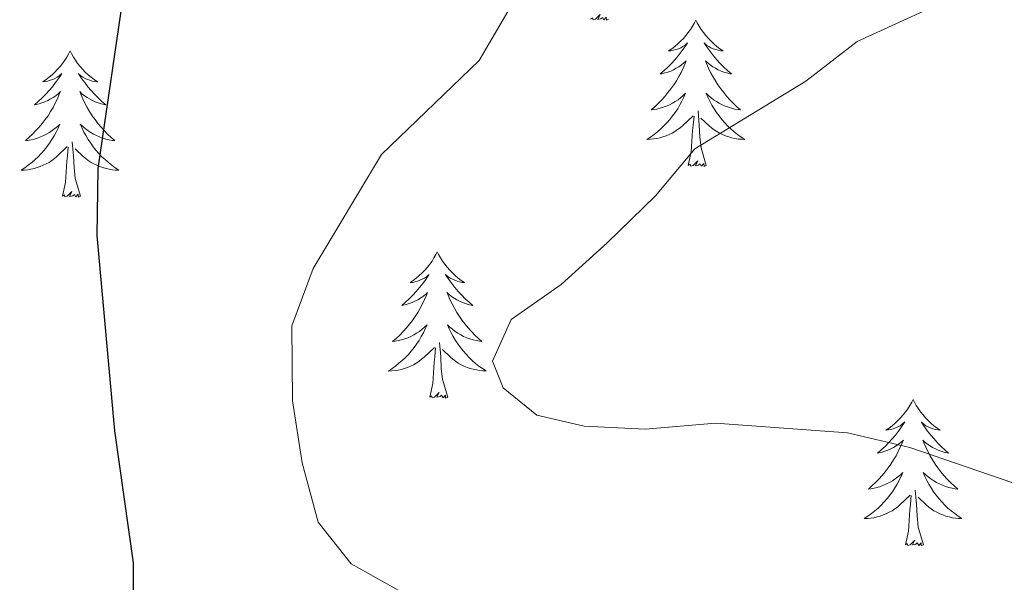
# Model space of a CAD drawing. Units: metres. Extents: x 607437 to 611938, y 4673342 to 4676382.
# Drawn here: x 610563 to 610643, y 4674419 to 4674465 of the extents above; entities that cross this region are included whole.
import ezdxf

# ---------------------------------------------------------------- set-up
doc = ezdxf.new("R2010")
doc.units = ezdxf.units.M
doc.header["$MEASUREMENT"] = 0
for name, color, linetype, lineweight in [('Level 36', 19, 'Continuous', 40), ('Level 4', 36, 'Continuous', 30), ('Level 5', 36, 'Continuous', 0)]:
    doc.layers.add(name, color=color, linetype=linetype, lineweight=lineweight)

msp = doc.modelspace()

# ---------------------------------------------------------------- linework, layer by layer
at = {"layer": 'Level 36', "color": 92, "linetype": 'Continuous', "lineweight": 0}
for points in [[(610610.68, 4674465.27, 0.01), (610610.51, 4674465.21, 0.01), (610610.49, 4674465.44, 0.01), (610610.3, 4674465.22, 0.01), (610610.18, 4674465.43, 0.01), (610610.05, 4674465.32, 0.01), (610609.79, 4674465.26, 0.01), (610609.98, 4674465.66, 0.01), (610609.6, 4674465.28, 0.01), (610609.41, 4674465.22, 0.01), (610609.37, 4674465.38, 0.01), (610609.21, 4674465.27, 0.01)], [(610617.79, 4674465.21, 0.01), (610617.68, 4674464.99, 0.01), (610617.52, 4674464.71, 0.01), (610617.35, 4674464.45, 0.01), (610617.17, 4674464.19, 0.01), (610616.98, 4674463.94, 0.01), (610616.77, 4674463.7, 0.01), (610616.55, 4674463.48, 0.01), (610616.32, 4674463.26, 0.01), (610616.08, 4674463.06, 0.01), (610615.83, 4674462.87, 0.01), (610615.57, 4674462.69, 0.01), (610615.77, 4674462.71, 0.01), (610615.97, 4674462.75, 0.01), (610616.17, 4674462.8, 0.01), (610616.37, 4674462.87, 0.01), (610616.56, 4674462.96, 0.01), (610616.74, 4674463.06, 0.01), (610616.91, 4674463.17, 0.01), (610617.12, 4674463.36, 0.01), (610617.08, 4674463.3, 0.01), (610616.85, 4674462.95, 0.01), (610616.6, 4674462.62, 0.01), (610616.35, 4674462.29, 0.01), (610616.08, 4674461.97, 0.01), (610615.8, 4674461.67, 0.01), (610615.51, 4674461.37, 0.01), (610615.2, 4674461.09, 0.01), (610614.89, 4674460.82, 0.01), (610615.01, 4674460.84, 0.01), (610615.26, 4674460.9, 0.01), (610615.5, 4674460.97, 0.01), (610615.74, 4674461.06, 0.01), (610615.97, 4674461.16, 0.01), (610616.19, 4674461.28, 0.01), (610616.41, 4674461.41, 0.01), (610616.62, 4674461.56, 0.01), (610616.81, 4674461.72, 0.01), (610617, 4674461.89, 0.01), (610616.91, 4674461.66, 0.01), (610616.76, 4674461.3, 0.01), (610616.59, 4674460.95, 0.01), (610616.4, 4674460.6, 0.01), (610616.2, 4674460.26, 0.01), (610615.99, 4674459.93, 0.01), (610615.76, 4674459.61, 0.01), (610615.52, 4674459.3, 0.01), (610615.27, 4674458.99, 0.01), (610615.01, 4674458.7, 0.01), (610614.73, 4674458.42, 0.01), (610614.45, 4674458.15, 0.01), (610614.15, 4674457.89, 0.01), (610614.34, 4674457.92, 0.01), (610614.61, 4674457.96, 0.01), (610614.87, 4674458.03, 0.01), (610615.13, 4674458.11, 0.01), (610615.39, 4674458.2, 0.01), (610615.64, 4674458.31, 0.01), (610615.88, 4674458.43, 0.01), (610616.11, 4674458.57, 0.01), (610616.34, 4674458.72, 0.01), (610616.55, 4674458.88, 0.01), (610616.76, 4674459.06, 0.01), (610616.95, 4674459.25, 0.01), (610616.81, 4674458.92, 0.01)], [(610617.79, 4674465.21, 0.01), (610617.9, 4674464.99, 0.01), (610618.05, 4674464.71, 0.01), (610618.22, 4674464.45, 0.01), (610618.41, 4674464.19, 0.01), (610618.6, 4674463.94, 0.01), (610618.81, 4674463.7, 0.01), (610619.03, 4674463.48, 0.01), (610619.25, 4674463.26, 0.01), (610619.49, 4674463.06, 0.01), (610619.75, 4674462.87, 0.01), (610620.01, 4674462.69, 0.01), (610619.81, 4674462.71, 0.01), (610619.6, 4674462.75, 0.01), (610619.41, 4674462.8, 0.01), (610619.21, 4674462.87, 0.01), (610619.02, 4674462.96, 0.01), (610618.84, 4674463.06, 0.01), (610618.67, 4674463.17, 0.01), (610618.46, 4674463.36, 0.01), (610618.5, 4674463.3, 0.01), (610618.73, 4674462.95, 0.01), (610618.97, 4674462.62, 0.01), (610619.23, 4674462.29, 0.01), (610619.5, 4674461.97, 0.01), (610619.78, 4674461.67, 0.01), (610620.07, 4674461.37, 0.01), (610620.37, 4674461.09, 0.01), (610620.69, 4674460.82, 0.01), (610620.56, 4674460.84, 0.01), (610620.32, 4674460.9, 0.01), (610620.07, 4674460.97, 0.01), (610619.84, 4674461.06, 0.01), (610619.61, 4674461.16, 0.01), (610619.39, 4674461.28, 0.01), (610619.17, 4674461.41, 0.01), (610618.96, 4674461.56, 0.01), (610618.77, 4674461.72, 0.01), (610618.58, 4674461.89, 0.01), (610618.67, 4674461.66, 0.01), (610618.82, 4674461.3, 0.01), (610618.99, 4674460.95, 0.01), (610619.18, 4674460.6, 0.01), (610619.38, 4674460.26, 0.01), (610619.59, 4674459.93, 0.01), (610619.82, 4674459.61, 0.01), (610620.06, 4674459.3, 0.01), (610620.31, 4674458.99, 0.01), (610620.57, 4674458.7, 0.01), (610620.85, 4674458.42, 0.01), (610621.13, 4674458.15, 0.01), (610621.43, 4674457.89, 0.01), (610621.23, 4674457.92, 0.01), (610620.97, 4674457.96, 0.01), (610620.7, 4674458.03, 0.01), (610620.45, 4674458.11, 0.01), (610620.19, 4674458.2, 0.01), (610619.94, 4674458.31, 0.01), (610619.7, 4674458.43, 0.01), (610619.47, 4674458.57, 0.01), (610619.24, 4674458.72, 0.01), (610619.03, 4674458.88, 0.01), (610618.82, 4674459.06, 0.01), (610618.63, 4674459.25, 0.01), (610618.77, 4674458.92, 0.01)], [(610566.8, 4674462.7, 0.01), (610566.69, 4674462.48, 0.01), (610566.53, 4674462.2, 0.01), (610566.37, 4674461.94, 0.01), (610566.18, 4674461.68, 0.01), (610565.99, 4674461.43, 0.01), (610565.78, 4674461.2, 0.01), (610565.56, 4674460.97, 0.01), (610565.33, 4674460.75, 0.01), (610565.09, 4674460.55, 0.01), (610564.84, 4674460.36, 0.01), (610564.58, 4674460.18, 0.01), (610564.78, 4674460.2, 0.01), (610564.98, 4674460.24, 0.01), (610565.18, 4674460.3, 0.01), (610565.38, 4674460.37, 0.01), (610565.57, 4674460.45, 0.01), (610565.75, 4674460.55, 0.01), (610565.92, 4674460.66, 0.01), (610566.13, 4674460.85, 0.01), (610566.09, 4674460.79, 0.01), (610565.86, 4674460.44, 0.01), (610565.61, 4674460.11, 0.01), (610565.36, 4674459.78, 0.01), (610565.09, 4674459.47, 0.01), (610564.81, 4674459.16, 0.01), (610564.52, 4674458.87, 0.01), (610564.21, 4674458.58, 0.01), (610563.9, 4674458.31, 0.01), (610564.03, 4674458.34, 0.01), (610564.27, 4674458.39, 0.01), (610564.51, 4674458.47, 0.01), (610564.75, 4674458.56, 0.01), (610564.98, 4674458.66, 0.01), (610565.2, 4674458.78, 0.01), (610565.42, 4674458.91, 0.01), (610565.63, 4674459.05, 0.01), (610565.82, 4674459.21, 0.01), (610566.01, 4674459.38, 0.01), (610565.92, 4674459.16, 0.01), (610565.77, 4674458.8, 0.01), (610565.59, 4674458.44, 0.01), (610565.41, 4674458.1, 0.01), (610565.21, 4674457.76, 0.01), (610565, 4674457.42, 0.01), (610564.77, 4674457.1, 0.01), (610564.53, 4674456.79, 0.01), (610564.28, 4674456.49, 0.01), (610564.02, 4674456.2, 0.01), (610563.74, 4674455.91, 0.01), (610563.45, 4674455.64, 0.01), (610563.16, 4674455.39, 0.01), (610563.35, 4674455.41, 0.01), (610563.62, 4674455.46, 0.01), (610563.88, 4674455.52, 0.01), (610564.14, 4674455.6, 0.01), (610564.4, 4674455.69, 0.01), (610564.65, 4674455.8, 0.01), (610564.89, 4674455.92, 0.01), (610565.12, 4674456.06, 0.01), (610565.35, 4674456.21, 0.01), (610565.56, 4674456.38, 0.01), (610565.77, 4674456.55, 0.01), (610565.96, 4674456.74, 0.01), (610565.82, 4674456.41, 0.01)], [(610566.8, 4674462.7, 0.01), (610566.91, 4674462.48, 0.01), (610567.07, 4674462.2, 0.01), (610567.23, 4674461.94, 0.01), (610567.41, 4674461.68, 0.01), (610567.61, 4674461.43, 0.01), (610567.82, 4674461.2, 0.01), (610568.03, 4674460.97, 0.01), (610568.27, 4674460.75, 0.01), (610568.51, 4674460.55, 0.01), (610568.76, 4674460.36, 0.01), (610569.02, 4674460.18, 0.01), (610568.82, 4674460.2, 0.01), (610568.61, 4674460.24, 0.01), (610568.41, 4674460.3, 0.01), (610568.22, 4674460.37, 0.01), (610568.03, 4674460.45, 0.01), (610567.85, 4674460.55, 0.01), (610567.68, 4674460.66, 0.01), (610567.47, 4674460.85, 0.01), (610567.51, 4674460.79, 0.01), (610567.74, 4674460.44, 0.01), (610567.99, 4674460.11, 0.01), (610568.24, 4674459.78, 0.01), (610568.51, 4674459.47, 0.01), (610568.79, 4674459.16, 0.01), (610569.08, 4674458.87, 0.01), (610569.38, 4674458.58, 0.01), (610569.7, 4674458.31, 0.01), (610569.57, 4674458.34, 0.01), (610569.33, 4674458.39, 0.01), (610569.09, 4674458.47, 0.01), (610568.85, 4674458.56, 0.01), (610568.62, 4674458.66, 0.01), (610568.39, 4674458.78, 0.01), (610568.18, 4674458.91, 0.01), (610567.97, 4674459.05, 0.01), (610567.77, 4674459.21, 0.01), (610567.59, 4674459.38, 0.01), (610567.68, 4674459.16, 0.01), (610567.83, 4674458.8, 0.01), (610568, 4674458.44, 0.01), (610568.19, 4674458.1, 0.01), (610568.39, 4674457.76, 0.01), (610568.6, 4674457.42, 0.01), (610568.83, 4674457.1, 0.01), (610569.07, 4674456.79, 0.01), (610569.32, 4674456.49, 0.01), (610569.58, 4674456.2, 0.01), (610569.86, 4674455.91, 0.01), (610570.14, 4674455.64, 0.01), (610570.44, 4674455.39, 0.01), (610570.24, 4674455.41, 0.01), (610569.98, 4674455.46, 0.01), (610569.71, 4674455.52, 0.01), (610569.45, 4674455.6, 0.01), (610569.2, 4674455.69, 0.01), (610568.95, 4674455.8, 0.01), (610568.71, 4674455.92, 0.01), (610568.48, 4674456.06, 0.01), (610568.25, 4674456.21, 0.01), (610568.04, 4674456.38, 0.01), (610567.83, 4674456.55, 0.01), (610567.63, 4674456.74, 0.01), (610567.78, 4674456.41, 0.01)], [(610616.809, 4674458.921, 0.01), (610616.659, 4674458.601, 0.01), (610616.489, 4674458.291, 0.01), (610616.309, 4674457.981, 0.01), (610616.109, 4674457.681, 0.01), (610615.899, 4674457.401, 0.01), (610615.668, 4674457.121, 0.01), (610615.438, 4674456.851, 0.01), (610615.188, 4674456.591, 0.01), (610614.938, 4674456.351, 0.01), (610614.668, 4674456.111, 0.01), (610614.388, 4674455.891, 0.01), (610614.098, 4674455.681, 0.01), (610613.808, 4674455.491, 0.01), (610614.068, 4674455.501, 0.01), (610614.338, 4674455.521, 0.01), (610614.598, 4674455.571, 0.01), (610614.858, 4674455.621, 0.01), (610615.108, 4674455.701, 0.01), (610615.358, 4674455.781, 0.01), (610615.608, 4674455.881, 0.01), (610615.848, 4674456.001, 0.01), (610616.068, 4674456.131, 0.01), (610616.298, 4674456.281, 0.01), (610616.508, 4674456.441, 0.01), (610616.708, 4674456.601, 0.01), (610617.559, 4674457.401, 0.01)], [(610618.769, 4674458.92, 0.01), (610618.919, 4674458.6, 0.01), (610619.089, 4674458.29, 0.01), (610619.269, 4674457.98, 0.01), (610619.469, 4674457.68, 0.01), (610619.679, 4674457.4, 0.01), (610619.899, 4674457.12, 0.01), (610620.139, 4674456.85, 0.01), (610620.379, 4674456.59, 0.01), (610620.639, 4674456.35, 0.01), (610620.909, 4674456.11, 0.01), (610621.188, 4674455.89, 0.01), (610621.478, 4674455.68, 0.01), (610621.768, 4674455.49, 0.01), (610621.498, 4674455.5, 0.01), (610621.238, 4674455.52, 0.01), (610620.978, 4674455.57, 0.01), (610620.718, 4674455.62, 0.01), (610620.468, 4674455.7, 0.01), (610620.208, 4674455.78, 0.01), (610619.968, 4674455.88, 0.01), (610619.728, 4674456, 0.01), (610619.498, 4674456.13, 0.01), (610619.278, 4674456.28, 0.01), (610619.068, 4674456.44, 0.01), (610618.868, 4674456.601, 0.01), (610618.209, 4674457.221, 0.01)], [(610617.17, 4674453.36, 0.01), (610617.41, 4674454.47, 0.01), (610617.53, 4674456.22, 0.01), (610617.58, 4674456.65, 0.01), (610617.64, 4674457.37, 0.01)], [(610618.64, 4674453.36, 0.01), (610618.21, 4674454.8, 0.01), (610618.12, 4674455.7, 0.01), (610618.07, 4674456.65, 0.01), (610617.97, 4674457.81, 0.01)], [(610565.817, 4674456.409, 0.01), (610565.667, 4674456.089, 0.01), (610565.497, 4674455.779, 0.01), (610565.306, 4674455.469, 0.01), (610565.116, 4674455.179, 0.01), (610564.906, 4674454.889, 0.01), (610564.686, 4674454.609, 0.01), (610564.446, 4674454.339, 0.01), (610564.196, 4674454.079, 0.01), (610563.946, 4674453.839, 0.01), (610563.676, 4674453.609, 0.01), (610563.396, 4674453.379, 0.01), (610563.106, 4674453.18, 0.01), (610562.816, 4674452.98, 0.01), (610563.076, 4674452.99, 0.01), (610563.346, 4674453.02, 0.01), (610563.606, 4674453.059, 0.01), (610563.866, 4674453.119, 0.01), (610564.116, 4674453.189, 0.01), (610564.366, 4674453.279, 0.01), (610564.616, 4674453.379, 0.01), (610564.846, 4674453.489, 0.01), (610565.086, 4674453.619, 0.01), (610565.306, 4674453.769, 0.01), (610565.516, 4674453.929, 0.01), (610565.716, 4674454.099, 0.01), (610566.566, 4674454.899, 0.01)], [(610567.777, 4674456.409, 0.01), (610567.927, 4674456.089, 0.01), (610568.097, 4674455.779, 0.01), (610568.277, 4674455.469, 0.01), (610568.477, 4674455.179, 0.01), (610568.687, 4674454.889, 0.01), (610568.906, 4674454.609, 0.01), (610569.146, 4674454.339, 0.01), (610569.386, 4674454.079, 0.01), (610569.646, 4674453.838, 0.01), (610569.916, 4674453.608, 0.01), (610570.196, 4674453.378, 0.01), (610570.486, 4674453.178, 0.01), (610570.776, 4674452.978, 0.01), (610570.506, 4674452.988, 0.01), (610570.246, 4674453.018, 0.01), (610569.986, 4674453.058, 0.01), (610569.726, 4674453.118, 0.01), (610569.466, 4674453.189, 0.01), (610569.226, 4674453.279, 0.01), (610568.976, 4674453.379, 0.01), (610568.736, 4674453.489, 0.01), (610568.506, 4674453.619, 0.01), (610568.286, 4674453.769, 0.01), (610568.076, 4674453.929, 0.01), (610567.866, 4674454.099, 0.01), (610567.216, 4674454.719, 0.01)], [(610566.18, 4674450.85, 0.01), (610566.43, 4674451.97, 0.01), (610566.54, 4674453.71, 0.01), (610566.59, 4674454.14, 0.01), (610566.65, 4674454.86, 0.01)], [(610567.65, 4674450.85, 0.01), (610567.22, 4674452.29, 0.01), (610567.13, 4674453.19, 0.01), (610567.08, 4674454.14, 0.01), (610566.98, 4674455.3, 0.01)], [(610618.64, 4674453.36, 0.01), (610618.47, 4674453.29, 0.01), (610618.45, 4674453.53, 0.01), (610618.26, 4674453.3, 0.01), (610618.14, 4674453.51, 0.01), (610618.01, 4674453.4, 0.01), (610617.75, 4674453.34, 0.01), (610617.94, 4674453.74, 0.01), (610617.56, 4674453.36, 0.01), (610617.37, 4674453.3, 0.01), (610617.33, 4674453.47, 0.01), (610617.17, 4674453.36, 0.01)], [(610567.65, 4674450.85, 0.01), (610567.48, 4674450.78, 0.01), (610567.46, 4674451.02, 0.01), (610567.27, 4674450.8, 0.01), (610567.15, 4674451, 0.01), (610567.03, 4674450.89, 0.01), (610566.75, 4674450.84, 0.01), (610566.95, 4674451.23, 0.01), (610566.57, 4674450.85, 0.01), (610566.38, 4674450.8, 0.01), (610566.34, 4674450.96, 0.01), (610566.18, 4674450.85, 0.01)], [(610596.72, 4674446.34, 0.01), (610596.61, 4674446.12, 0.01), (610596.45, 4674445.84, 0.01), (610596.29, 4674445.58, 0.01), (610596.11, 4674445.32, 0.01), (610595.91, 4674445.07, 0.01), (610595.7, 4674444.84, 0.01), (610595.49, 4674444.61, 0.01), (610595.25, 4674444.39, 0.01), (610595.01, 4674444.19, 0.01), (610594.76, 4674444, 0.01), (610594.5, 4674443.82, 0.01), (610594.7, 4674443.84, 0.01), (610594.91, 4674443.88, 0.01), (610595.11, 4674443.94, 0.01), (610595.3, 4674444.01, 0.01), (610595.49, 4674444.09, 0.01), (610595.67, 4674444.19, 0.01), (610595.84, 4674444.3, 0.01), (610596.05, 4674444.49, 0.01), (610596.01, 4674444.43, 0.01), (610595.78, 4674444.08, 0.01), (610595.53, 4674443.75, 0.01), (610595.28, 4674443.42, 0.01), (610595.01, 4674443.1, 0.01), (610594.73, 4674442.8, 0.01), (610594.44, 4674442.51, 0.01), (610594.14, 4674442.22, 0.01), (610593.82, 4674441.95, 0.01), (610593.95, 4674441.98, 0.01), (610594.19, 4674442.03, 0.01), (610594.43, 4674442.11, 0.01), (610594.67, 4674442.19, 0.01), (610594.9, 4674442.3, 0.01), (610595.13, 4674442.42, 0.01), (610595.34, 4674442.55, 0.01), (610595.55, 4674442.69, 0.01), (610595.75, 4674442.85, 0.01), (610595.93, 4674443.02, 0.01), (610595.84, 4674442.8, 0.01), (610595.69, 4674442.44, 0.01), (610595.52, 4674442.08, 0.01), (610595.33, 4674441.73, 0.01), (610595.13, 4674441.39, 0.01), (610594.92, 4674441.06, 0.01), (610594.69, 4674440.74, 0.01), (610594.45, 4674440.43, 0.01), (610594.2, 4674440.13, 0.01), (610593.94, 4674439.84, 0.01), (610593.66, 4674439.55, 0.01), (610593.38, 4674439.28, 0.01), (610593.08, 4674439.03, 0.01), (610593.28, 4674439.05, 0.01), (610593.54, 4674439.1, 0.01), (610593.81, 4674439.16, 0.01), (610594.07, 4674439.24, 0.01), (610594.32, 4674439.33, 0.01), (610594.57, 4674439.44, 0.01), (610594.81, 4674439.56, 0.01), (610595.04, 4674439.7, 0.01), (610595.27, 4674439.85, 0.01), (610595.48, 4674440.02, 0.01), (610595.69, 4674440.19, 0.01), (610595.89, 4674440.38, 0.01), (610595.74, 4674440.05, 0.01)], [(610596.72, 4674446.34, 0.01), (610596.83, 4674446.12, 0.01), (610596.99, 4674445.84, 0.01), (610597.15, 4674445.58, 0.01), (610597.34, 4674445.32, 0.01), (610597.53, 4674445.07, 0.01), (610597.74, 4674444.84, 0.01), (610597.96, 4674444.61, 0.01), (610598.19, 4674444.39, 0.01), (610598.43, 4674444.19, 0.01), (610598.68, 4674444, 0.01), (610598.94, 4674443.82, 0.01), (610598.74, 4674443.84, 0.01), (610598.54, 4674443.88, 0.01), (610598.34, 4674443.94, 0.01), (610598.14, 4674444.01, 0.01), (610597.95, 4674444.09, 0.01), (610597.77, 4674444.19, 0.01), (610597.6, 4674444.3, 0.01), (610597.39, 4674444.49, 0.01), (610597.43, 4674444.43, 0.01), (610597.66, 4674444.08, 0.01), (610597.91, 4674443.75, 0.01), (610598.16, 4674443.42, 0.01), (610598.43, 4674443.1, 0.01), (610598.71, 4674442.8, 0.01), (610599, 4674442.51, 0.01), (610599.31, 4674442.22, 0.01), (610599.62, 4674441.95, 0.01), (610599.49, 4674441.98, 0.01), (610599.25, 4674442.03, 0.01), (610599.01, 4674442.11, 0.01), (610598.77, 4674442.19, 0.01), (610598.54, 4674442.3, 0.01), (610598.32, 4674442.42, 0.01), (610598.1, 4674442.55, 0.01), (610597.89, 4674442.69, 0.01), (610597.7, 4674442.85, 0.01), (610597.51, 4674443.02, 0.01), (610597.6, 4674442.8, 0.01), (610597.75, 4674442.44, 0.01), (610597.93, 4674442.08, 0.01), (610598.11, 4674441.73, 0.01), (610598.31, 4674441.39, 0.01), (610598.52, 4674441.06, 0.01), (610598.75, 4674440.74, 0.01), (610598.99, 4674440.43, 0.01), (610599.24, 4674440.13, 0.01), (610599.5, 4674439.83, 0.01), (610599.78, 4674439.55, 0.01), (610600.07, 4674439.28, 0.01), (610600.36, 4674439.02, 0.01), (610600.17, 4674439.05, 0.01), (610599.9, 4674439.1, 0.01), (610599.64, 4674439.16, 0.01), (610599.38, 4674439.24, 0.01), (610599.12, 4674439.33, 0.01), (610598.87, 4674439.44, 0.01), (610598.63, 4674439.56, 0.01), (610598.4, 4674439.7, 0.01), (610598.17, 4674439.85, 0.01), (610597.96, 4674440.02, 0.01), (610597.75, 4674440.19, 0.01), (610597.56, 4674440.38, 0.01), (610597.7, 4674440.05, 0.01)], [(610595.736, 4674440.055, 0.01), (610595.585, 4674439.735, 0.01), (610595.415, 4674439.425, 0.01), (610595.235, 4674439.115, 0.01), (610595.035, 4674438.815, 0.01), (610594.825, 4674438.525, 0.01), (610594.605, 4674438.245, 0.01), (610594.365, 4674437.975, 0.01), (610594.125, 4674437.715, 0.01), (610593.865, 4674437.475, 0.01), (610593.595, 4674437.245, 0.01), (610593.315, 4674437.015, 0.01), (610593.035, 4674436.815, 0.01), (610592.745, 4674436.615, 0.01), (610593.015, 4674436.625, 0.01), (610593.275, 4674436.655, 0.01), (610593.535, 4674436.695, 0.01), (610593.785, 4674436.755, 0.01), (610594.045, 4674436.825, 0.01), (610594.285, 4674436.915, 0.01), (610594.535, 4674437.015, 0.01), (610594.775, 4674437.125, 0.01), (610595.005, 4674437.255, 0.01), (610595.225, 4674437.405, 0.01), (610595.435, 4674437.575, 0.01), (610595.645, 4674437.745, 0.01), (610596.485, 4674438.545, 0.01)], [(610597.696, 4674440.055, 0.01), (610597.846, 4674439.735, 0.01), (610598.016, 4674439.425, 0.01), (610598.205, 4674439.114, 0.01), (610598.395, 4674438.824, 0.01), (610598.605, 4674438.534, 0.01), (610598.825, 4674438.254, 0.01), (610599.065, 4674437.984, 0.01), (610599.315, 4674437.724, 0.01), (610599.565, 4674437.484, 0.01), (610599.835, 4674437.244, 0.01), (610600.115, 4674437.024, 0.01), (610600.405, 4674436.814, 0.01), (610600.695, 4674436.624, 0.01), (610600.435, 4674436.634, 0.01), (610600.165, 4674436.664, 0.01), (610599.905, 4674436.704, 0.01), (610599.645, 4674436.764, 0.01), (610599.395, 4674436.834, 0.01), (610599.145, 4674436.914, 0.01), (610598.895, 4674437.024, 0.01), (610598.665, 4674437.135, 0.01), (610598.425, 4674437.265, 0.01), (610598.205, 4674437.415, 0.01), (610597.995, 4674437.575, 0.01), (610597.795, 4674437.745, 0.01), (610597.135, 4674438.365, 0.01)], [(610597.57, 4674434.49, 0.01), (610597.14, 4674435.93, 0.01), (610597.05, 4674436.83, 0.01), (610597.01, 4674437.78, 0.01), (610596.9, 4674438.94, 0.01)], [(610596.1, 4674434.49, 0.01), (610596.35, 4674435.6, 0.01), (610596.46, 4674437.35, 0.01), (610596.51, 4674437.78, 0.01), (610596.57, 4674438.5, 0.01)], [(610597.57, 4674434.49, 0.01), (610597.4, 4674434.42, 0.01), (610597.38, 4674434.66, 0.01), (610597.19, 4674434.44, 0.01), (610597.07, 4674434.64, 0.01), (610596.95, 4674434.53, 0.01), (610596.68, 4674434.48, 0.01), (610596.87, 4674434.87, 0.01), (610596.49, 4674434.49, 0.01), (610596.3, 4674434.44, 0.01), (610596.26, 4674434.6, 0.01), (610596.1, 4674434.49, 0.01)], [(610635.49, 4674434.31, 0.01), (610635.38, 4674434.09, 0.01), (610635.22, 4674433.82, 0.01), (610635.05, 4674433.55, 0.01), (610634.87, 4674433.3, 0.01), (610634.68, 4674433.05, 0.01), (610634.47, 4674432.81, 0.01), (610634.25, 4674432.58, 0.01), (610634.02, 4674432.37, 0.01), (610633.78, 4674432.16, 0.01), (610633.53, 4674431.97, 0.01), (610633.27, 4674431.8, 0.01), (610633.47, 4674431.82, 0.01), (610633.67, 4674431.86, 0.01), (610633.87, 4674431.91, 0.01), (610634.07, 4674431.98, 0.01), (610634.25, 4674432.07, 0.01), (610634.44, 4674432.16, 0.01), (610634.61, 4674432.28, 0.01), (610634.81, 4674432.47, 0.01), (610634.77, 4674432.4, 0.01), (610634.54, 4674432.06, 0.01), (610634.3, 4674431.72, 0.01), (610634.05, 4674431.4, 0.01), (610633.78, 4674431.08, 0.01), (610633.5, 4674430.78, 0.01), (610633.21, 4674430.48, 0.01), (610632.9, 4674430.2, 0.01), (610632.59, 4674429.93, 0.01), (610632.71, 4674429.95, 0.01), (610632.96, 4674430.01, 0.01), (610633.2, 4674430.08, 0.01), (610633.44, 4674430.17, 0.01), (610633.67, 4674430.27, 0.01), (610633.89, 4674430.39, 0.01), (610634.11, 4674430.52, 0.01), (610634.31, 4674430.67, 0.01), (610634.51, 4674430.82, 0.01), (610634.7, 4674430.99, 0.01), (610634.61, 4674430.77, 0.01), (610634.45, 4674430.41, 0.01), (610634.28, 4674430.06, 0.01), (610634.1, 4674429.71, 0.01), (610633.9, 4674429.37, 0.01), (610633.69, 4674429.04, 0.01), (610633.46, 4674428.72, 0.01), (610633.22, 4674428.4, 0.01), (610632.97, 4674428.1, 0.01), (610632.71, 4674427.81, 0.01), (610632.43, 4674427.53, 0.01), (610632.14, 4674427.26, 0.01), (610631.85, 4674427, 0.01), (610632.04, 4674427.02, 0.01), (610632.31, 4674427.07, 0.01), (610632.57, 4674427.14, 0.01), (610632.83, 4674427.21, 0.01), (610633.09, 4674427.31, 0.01), (610633.33, 4674427.42, 0.01), (610633.57, 4674427.54, 0.01), (610633.81, 4674427.68, 0.01), (610634.03, 4674427.83, 0.01), (610634.25, 4674427.99, 0.01), (610634.46, 4674428.17, 0.01), (610634.65, 4674428.36, 0.01), (610634.51, 4674428.03, 0.01)], [(610635.49, 4674434.31, 0.01), (610635.6, 4674434.09, 0.01), (610635.75, 4674433.82, 0.01), (610635.92, 4674433.55, 0.01), (610636.1, 4674433.3, 0.01), (610636.3, 4674433.05, 0.01), (610636.5, 4674432.81, 0.01), (610636.72, 4674432.58, 0.01), (610636.95, 4674432.37, 0.01), (610637.19, 4674432.16, 0.01), (610637.44, 4674431.97, 0.01), (610637.7, 4674431.8, 0.01), (610637.51, 4674431.82, 0.01), (610637.3, 4674431.86, 0.01), (610637.1, 4674431.91, 0.01), (610636.91, 4674431.98, 0.01), (610636.72, 4674432.07, 0.01), (610636.54, 4674432.16, 0.01), (610636.36, 4674432.28, 0.01), (610636.16, 4674432.47, 0.01), (610636.2, 4674432.4, 0.01), (610636.43, 4674432.06, 0.01), (610636.67, 4674431.72, 0.01), (610636.93, 4674431.4, 0.01), (610637.2, 4674431.08, 0.01), (610637.48, 4674430.78, 0.01), (610637.77, 4674430.48, 0.01), (610638.07, 4674430.2, 0.01), (610638.39, 4674429.93, 0.01), (610638.26, 4674429.95, 0.01), (610638.01, 4674430.01, 0.01), (610637.77, 4674430.08, 0.01), (610637.54, 4674430.17, 0.01), (610637.31, 4674430.27, 0.01), (610637.08, 4674430.39, 0.01), (610636.87, 4674430.52, 0.01), (610636.66, 4674430.67, 0.01), (610636.46, 4674430.82, 0.01), (610636.28, 4674430.99, 0.01), (610636.36, 4674430.77, 0.01), (610636.52, 4674430.41, 0.01), (610636.69, 4674430.06, 0.01), (610636.88, 4674429.71, 0.01), (610637.08, 4674429.37, 0.01), (610637.29, 4674429.04, 0.01), (610637.51, 4674428.72, 0.01), (610637.75, 4674428.4, 0.01), (610638.01, 4674428.1, 0.01), (610638.27, 4674427.81, 0.01), (610638.54, 4674427.53, 0.01), (610638.83, 4674427.26, 0.01), (610639.13, 4674427, 0.01), (610638.93, 4674427.02, 0.01), (610638.67, 4674427.07, 0.01), (610638.4, 4674427.14, 0.01), (610638.14, 4674427.21, 0.01), (610637.89, 4674427.31, 0.01), (610637.64, 4674427.42, 0.01), (610637.4, 4674427.54, 0.01), (610637.17, 4674427.68, 0.01), (610636.94, 4674427.83, 0.01), (610636.72, 4674427.99, 0.01), (610636.52, 4674428.17, 0.01), (610636.32, 4674428.36, 0.01), (610636.46, 4674428.03, 0.01)], [(610634.505, 4674428.029, 0.01), (610634.345, 4674427.709, 0.01), (610634.185, 4674427.389, 0.01), (610633.995, 4674427.089, 0.01), (610633.805, 4674426.789, 0.01), (610633.595, 4674426.499, 0.01), (610633.375, 4674426.219, 0.01), (610633.145, 4674425.959, 0.01), (610632.895, 4674425.699, 0.01), (610632.635, 4674425.45, 0.01), (610632.365, 4674425.22, 0.01), (610632.095, 4674425, 0.01), (610631.805, 4674424.79, 0.01), (610631.515, 4674424.6, 0.01), (610631.775, 4674424.61, 0.01), (610632.035, 4674424.63, 0.01), (610632.305, 4674424.67, 0.01), (610632.555, 4674424.73, 0.01), (610632.815, 4674424.8, 0.01), (610633.065, 4674424.889, 0.01), (610633.305, 4674424.989, 0.01), (610633.545, 4674425.109, 0.01), (610633.775, 4674425.239, 0.01), (610633.995, 4674425.379, 0.01), (610634.215, 4674425.539, 0.01), (610634.415, 4674425.709, 0.01), (610635.255, 4674426.509, 0.01)], [(610636.455, 4674428.029, 0.01), (610636.615, 4674427.709, 0.01), (610636.785, 4674427.389, 0.01), (610636.965, 4674427.089, 0.01), (610637.165, 4674426.789, 0.01), (610637.375, 4674426.499, 0.01), (610637.595, 4674426.219, 0.01), (610637.835, 4674425.959, 0.01), (610638.075, 4674425.699, 0.01), (610638.335, 4674425.449, 0.01), (610638.605, 4674425.219, 0.01), (610638.885, 4674424.999, 0.01), (610639.175, 4674424.789, 0.01), (610639.475, 4674424.598, 0.01), (610639.205, 4674424.609, 0.01), (610638.945, 4674424.629, 0.01), (610638.685, 4674424.669, 0.01), (610638.425, 4674424.729, 0.01), (610638.165, 4674424.799, 0.01), (610637.915, 4674424.889, 0.01), (610637.675, 4674424.989, 0.01), (610637.435, 4674425.109, 0.01), (610637.195, 4674425.239, 0.01), (610636.975, 4674425.379, 0.01), (610636.765, 4674425.539, 0.01), (610636.555, 4674425.709, 0.01), (610635.905, 4674426.329, 0.01)], [(610636.34, 4674422.46, 0.01), (610635.91, 4674423.9, 0.01), (610635.82, 4674424.81, 0.01), (610635.77, 4674425.76, 0.01), (610635.67, 4674426.92, 0.01)], [(610634.87, 4674422.46, 0.01), (610635.11, 4674423.58, 0.01), (610635.23, 4674425.32, 0.01), (610635.27, 4674425.76, 0.01), (610635.34, 4674426.48, 0.01)], [(610636.34, 4674422.46, 0.01), (610636.16, 4674422.39, 0.01), (610636.14, 4674422.63, 0.01), (610635.95, 4674422.41, 0.01), (610635.83, 4674422.61, 0.01), (610635.71, 4674422.51, 0.01), (610635.44, 4674422.45, 0.01), (610635.64, 4674422.84, 0.01), (610635.25, 4674422.46, 0.01), (610635.07, 4674422.41, 0.01), (610635.02, 4674422.57, 0.01), (610634.87, 4674422.46, 0.01)]]:
    msp.add_polyline3d(points, dxfattribs=at)
at = {"layer": 'Level 4', "color": 36, "linetype": 'Continuous', "lineweight": 30}
for points in [[(610559.206, 4674531.457, 325.01), (610568.487, 4674535.645, 325.01), (610573.308, 4674537.155, 325.01), (610588.748, 4674539.512, 325.01), (610594.329, 4674540.841, 325.01), (610599.479, 4674540.81, 325.01), (610600.209, 4674539.03, 325.01), (610599.888, 4674535.33, 325.01), (610597.998, 4674530.701, 325.01), (610584.445, 4674514.434, 325.01), (610579.724, 4674505.215, 325.01), (610576.362, 4674494.666, 325.01), (610573.911, 4674484.047, 325.01), (610572.16, 4674479.017, 325.01), (610571.339, 4674474.077, 325.01), (610571.258, 4674468.178, 325.01), (610569.066, 4674453.129, 325.01), (610568.976, 4674447.659, 325.01)], [(610568.98, 4674447.66, 325.01), (610570.43, 4674431.74, 325.01), (610571.95, 4674420.98, 325.01), (610571.93, 4674415.65, 325.01), (610571.39, 4674410.4, 325.01), (610569.46, 4674405.54, 325.01), (610566.79, 4674401.31, 325.01), (610562.72, 4674397.88, 325.01), (610543.46, 4674394.51, 325.01)]]:
    msp.add_polyline3d(points, dxfattribs=at)
at = {"layer": 'Level 5', "color": 36, "linetype": 'Continuous', "lineweight": 0}
for points in [[(610640.1, 4674467.68, 335.01), (610630.93, 4674463.47, 335.01), (610626.75, 4674460.24, 335.01), (610617.71, 4674454.72, 335.01), (610614.49, 4674450.89, 335.01), (610610.55, 4674447.07, 335.01), (610606.82, 4674443.68, 335.01), (610602.73, 4674440.82, 335.01), (610601.22, 4674437.43, 335.01), (610602.09, 4674435.24, 335.01), (610604.83, 4674433.03, 335.01), (610608.68, 4674432.13, 335.01), (610613.67, 4674431.87, 335.01), (610619.4, 4674432.36, 335.01), (610630.16, 4674431.58, 335.01), (610635.22, 4674430.38, 335.01), (610654.86, 4674423.66, 335.01)], [(610602.669, 4674466.223, 330.01), (610600.139, 4674461.903, 330.01), (610592.177, 4674454.245, 330.01), (610586.616, 4674444.976, 330.01), (610584.875, 4674440.287, 330.01)], [(610584.88, 4674440.29, 330.01), (610584.91, 4674434.2, 330.01), (610585.72, 4674429.13, 330.01), (610587.02, 4674424.3, 330.01), (610589.7, 4674420.92, 330.01), (610593.79, 4674418.62, 330.01), (610604.17, 4674416.62, 330.01), (610620.85, 4674414.8, 330.01), (610626.25, 4674413.61, 330.01), (610630.8, 4674411.53, 330.01), (610640.16, 4674405.41, 330.01), (610642.41, 4674401.58, 330.01), (610642.53, 4674397.56, 330.01), (610641.07, 4674387.19, 330.01), (610639.46, 4674382.18, 330.01), (610636.78, 4674377.97, 330.01), (610632.29, 4674374.74, 330.01), (610621.75, 4674372.44, 330.01)]]:
    msp.add_polyline3d(points, dxfattribs=at)

doc.saveas('drawing.dxf')
